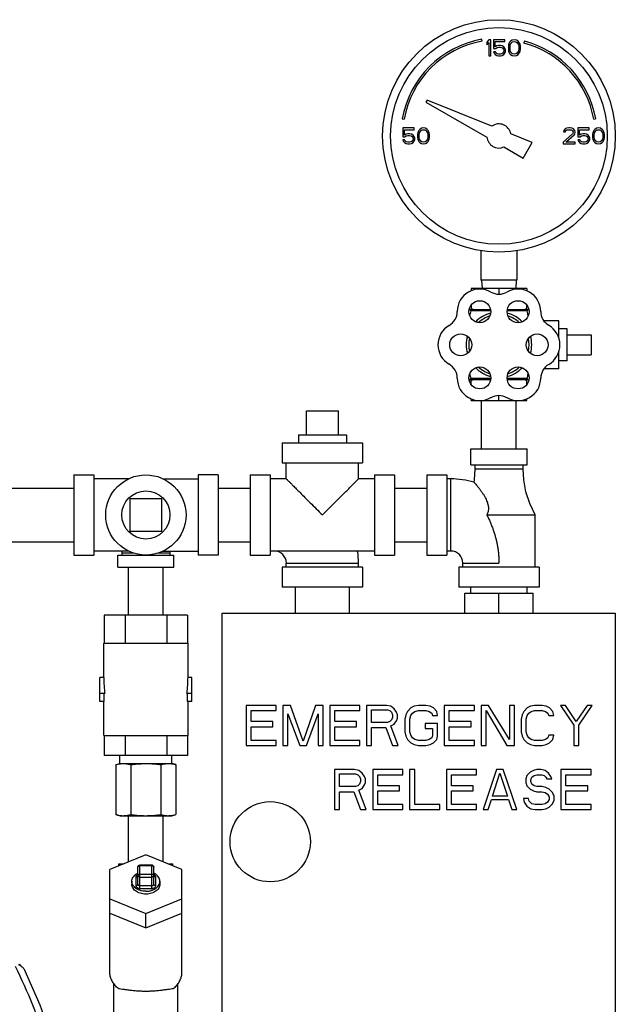
# Model space of a CAD drawing. Units: inches. Extents: x -4.5 to 23.9, y -13.3 to 26.3.
# Drawn here: x 12.8 to 22.1, y 10.9 to 26.3 of the extents above; entities that cross this region are included whole.
import ezdxf

# ---------------------------------------------------------------- set-up
doc = ezdxf.new("R2010")
doc.units = ezdxf.units.IN
doc.header["$LTSCALE"] = 1.21
doc.header["$MEASUREMENT"] = 0
doc.layers.get('0').update_dxf_attribs({"linetype": 'CONTINUOUS'})
doc.layers.add('02___PRT_ALL_AXES', color=7, linetype='CONTINUOUS')
doc.layers.add('MACHINE', color=7, linetype='CONTINUOUS')

msp = doc.modelspace()

# ---------------------------------------------------------------- linework, layer by layer
at = {"color": 7, "linetype": 'Continuous'}
for p, q in [((20.022, 25.938), (20.017, 25.967)), ((20.126, 25.961), (20.095, 25.923)), ((20.158, 25.961), (20.126, 25.961)), ((20.158, 25.711), (20.158, 25.961)), ((20.199, 25.961), (20.199, 25.822)), ((20.376, 25.961), (20.199, 25.961)), ((20.376, 25.934), (20.376, 25.961)), ((20.465, 25.939), (20.449, 25.923)), ((20.491, 25.955), (20.465, 25.939)), ((20.522, 25.961), (20.491, 25.955)), ((20.554, 25.955), (20.522, 25.961)), ((20.58, 25.939), (20.554, 25.955)), ((20.595, 25.923), (20.58, 25.939)), ((20.679, 25.939), (20.671, 25.91)), ((20.095, 25.923), (20.095, 25.881)), ((20.095, 25.881), (20.126, 25.918)), ((20.126, 25.918), (20.126, 25.711)), ((20.199, 25.822), (20.236, 25.822)), ((20.225, 25.849), (20.225, 25.934)), ((20.225, 25.934), (20.376, 25.934)), ((20.251, 25.865), (20.225, 25.849)), ((20.236, 25.822), (20.257, 25.838)), ((20.278, 25.87), (20.251, 25.865)), ((20.257, 25.838), (20.278, 25.844)), ((20.309, 25.87), (20.278, 25.87)), ((20.278, 25.844), (20.309, 25.844)), ((20.335, 25.865), (20.309, 25.87)), ((20.309, 25.844), (20.33, 25.838)), ((20.33, 25.838), (20.345, 25.828)), ((20.361, 25.849), (20.335, 25.865)), ((20.345, 25.828), (20.356, 25.812)), ((20.356, 25.812), (20.361, 25.796)), ((20.361, 25.785), (20.356, 25.769)), ((20.376, 25.828), (20.361, 25.849)), ((20.361, 25.796), (20.361, 25.785)), ((20.387, 25.801), (20.376, 25.828)), ((20.387, 25.78), (20.387, 25.801)), ((20.434, 25.886), (20.429, 25.86)), ((20.429, 25.86), (20.429, 25.812)), ((20.429, 25.812), (20.434, 25.785)), ((20.439, 25.902), (20.434, 25.886)), ((20.434, 25.785), (20.439, 25.769)), ((20.449, 25.923), (20.439, 25.902)), ((20.455, 25.854), (20.46, 25.886)), ((20.455, 25.817), (20.455, 25.854)), ((20.46, 25.785), (20.455, 25.817)), ((20.46, 25.886), (20.481, 25.918)), ((20.481, 25.753), (20.46, 25.785)), ((20.481, 25.918), (20.496, 25.929)), ((20.496, 25.929), (20.522, 25.934)), ((20.522, 25.934), (20.548, 25.929)), ((20.548, 25.929), (20.564, 25.918)), ((20.564, 25.918), (20.585, 25.886)), ((20.585, 25.785), (20.564, 25.753)), ((20.585, 25.886), (20.59, 25.854)), ((20.59, 25.817), (20.585, 25.785)), ((20.59, 25.854), (20.59, 25.817)), ((20.606, 25.902), (20.595, 25.923)), ((20.611, 25.886), (20.606, 25.902)), ((20.606, 25.769), (20.611, 25.785)), ((20.616, 25.86), (20.611, 25.886)), ((20.611, 25.785), (20.616, 25.812)), ((20.616, 25.812), (20.616, 25.86)), ((20.126, 25.711), (20.158, 25.711)), ((20.231, 25.774), (20.199, 25.774)), ((20.199, 25.774), (20.21, 25.753)), ((20.21, 25.753), (20.225, 25.732)), ((20.225, 25.732), (20.251, 25.716)), ((20.241, 25.753), (20.231, 25.774)), ((20.257, 25.743), (20.241, 25.753)), ((20.251, 25.716), (20.278, 25.711)), ((20.278, 25.737), (20.257, 25.743)), ((20.309, 25.737), (20.278, 25.737)), ((20.278, 25.711), (20.309, 25.711)), ((20.33, 25.743), (20.309, 25.737)), ((20.309, 25.711), (20.335, 25.716)), ((20.345, 25.753), (20.33, 25.743)), ((20.335, 25.716), (20.361, 25.732)), ((20.356, 25.769), (20.345, 25.753)), ((20.361, 25.732), (20.376, 25.753)), ((20.376, 25.753), (20.387, 25.78)), ((20.439, 25.769), (20.449, 25.748)), ((20.449, 25.748), (20.465, 25.732)), ((20.465, 25.732), (20.491, 25.716)), ((20.496, 25.743), (20.481, 25.753)), ((20.491, 25.716), (20.522, 25.711)), ((20.522, 25.737), (20.496, 25.743)), ((20.548, 25.743), (20.522, 25.737)), ((20.522, 25.711), (20.554, 25.716)), ((20.564, 25.753), (20.548, 25.743)), ((20.554, 25.716), (20.58, 25.732)), ((20.58, 25.732), (20.595, 25.748)), ((20.595, 25.748), (20.606, 25.769)), ((19.163, 25.021), (19.145, 24.99)), ((20.173, 24.613), (19.163, 25.021)), ((19.145, 24.99), (20.096, 24.441)), ((18.776, 24.726), (18.806, 24.721)), ((21.76, 24.721), (21.789, 24.726)), ((18.783, 24.586), (18.783, 24.447)), ((18.96, 24.586), (18.783, 24.586)), ((18.809, 24.474), (18.809, 24.559)), ((18.809, 24.559), (18.96, 24.559)), ((18.96, 24.559), (18.96, 24.586)), ((19.048, 24.564), (19.033, 24.548)), ((19.074, 24.58), (19.048, 24.564)), ((19.064, 24.543), (19.08, 24.554)), ((19.106, 24.586), (19.074, 24.58)), ((19.08, 24.554), (19.106, 24.559)), ((19.137, 24.58), (19.106, 24.586)), ((19.106, 24.559), (19.132, 24.554)), ((19.132, 24.554), (19.147, 24.543)), ((19.163, 24.564), (19.137, 24.58)), ((19.179, 24.548), (19.163, 24.564)), ((21.314, 24.57), (21.293, 24.548)), ((21.335, 24.58), (21.314, 24.57)), ((21.324, 24.543), (21.34, 24.554)), ((21.371, 24.586), (21.335, 24.58)), ((21.34, 24.554), (21.366, 24.559)), ((21.366, 24.559), (21.387, 24.559)), ((21.392, 24.586), (21.371, 24.586)), ((21.387, 24.559), (21.413, 24.554)), ((21.423, 24.58), (21.392, 24.586)), ((21.413, 24.554), (21.429, 24.543)), ((21.444, 24.57), (21.423, 24.58)), ((21.465, 24.548), (21.444, 24.57)), ((21.512, 24.586), (21.512, 24.447)), ((21.689, 24.586), (21.512, 24.586)), ((21.538, 24.474), (21.538, 24.559)), ((21.538, 24.559), (21.689, 24.559)), ((21.689, 24.559), (21.689, 24.586)), ((21.778, 24.564), (21.762, 24.548)), ((21.804, 24.58), (21.778, 24.564)), ((21.793, 24.543), (21.809, 24.554)), ((21.835, 24.586), (21.804, 24.58)), ((21.809, 24.554), (21.835, 24.559)), ((21.866, 24.58), (21.835, 24.586)), ((21.835, 24.559), (21.861, 24.554)), ((21.861, 24.554), (21.876, 24.543)), ((21.892, 24.564), (21.866, 24.58)), ((21.908, 24.548), (21.892, 24.564)), ((18.783, 24.447), (18.819, 24.447)), ((18.835, 24.49), (18.809, 24.474)), ((18.819, 24.447), (18.84, 24.463)), ((18.861, 24.495), (18.835, 24.49)), ((18.84, 24.463), (18.861, 24.469)), ((18.892, 24.495), (18.861, 24.495)), ((18.861, 24.469), (18.892, 24.469)), ((18.918, 24.49), (18.892, 24.495)), ((18.892, 24.469), (18.913, 24.463)), ((18.913, 24.463), (18.929, 24.453)), ((18.944, 24.474), (18.918, 24.49)), ((18.929, 24.453), (18.939, 24.437)), ((18.939, 24.437), (18.944, 24.421)), ((18.944, 24.41), (18.939, 24.394)), ((18.96, 24.453), (18.944, 24.474)), ((18.944, 24.421), (18.944, 24.41)), ((18.97, 24.426), (18.96, 24.453)), ((18.96, 24.378), (18.97, 24.405)), ((18.97, 24.405), (18.97, 24.426)), ((19.017, 24.511), (19.012, 24.485)), ((19.012, 24.485), (19.012, 24.437)), ((19.012, 24.437), (19.017, 24.41)), ((19.022, 24.527), (19.017, 24.511)), ((19.017, 24.41), (19.022, 24.394)), ((19.033, 24.548), (19.022, 24.527)), ((19.038, 24.479), (19.043, 24.511)), ((19.038, 24.442), (19.038, 24.479)), ((19.043, 24.41), (19.038, 24.442)), ((19.043, 24.511), (19.064, 24.543)), ((19.064, 24.378), (19.043, 24.41)), ((19.147, 24.543), (19.168, 24.511)), ((19.168, 24.41), (19.147, 24.378)), ((19.168, 24.511), (19.173, 24.479)), ((19.173, 24.442), (19.168, 24.41)), ((19.173, 24.479), (19.173, 24.442)), ((19.189, 24.527), (19.179, 24.548)), ((19.194, 24.511), (19.189, 24.527)), ((19.189, 24.394), (19.194, 24.41)), ((19.199, 24.485), (19.194, 24.511)), ((19.194, 24.41), (19.199, 24.437)), ((19.199, 24.437), (19.199, 24.485)), ((20.801, 24.359), (20.467, 24.494)), ((21.429, 24.495), (21.283, 24.362)), ((21.293, 24.548), (21.288, 24.527)), ((21.288, 24.527), (21.314, 24.527)), ((21.314, 24.527), (21.324, 24.543)), ((21.324, 24.362), (21.455, 24.479)), ((21.429, 24.543), (21.439, 24.527)), ((21.439, 24.517), (21.429, 24.495)), ((21.439, 24.527), (21.439, 24.517)), ((21.455, 24.479), (21.465, 24.495)), ((21.47, 24.527), (21.465, 24.548)), ((21.465, 24.495), (21.47, 24.517)), ((21.47, 24.517), (21.47, 24.527)), ((21.512, 24.447), (21.548, 24.447)), ((21.564, 24.49), (21.538, 24.474)), ((21.548, 24.447), (21.569, 24.463)), ((21.59, 24.495), (21.564, 24.49)), ((21.569, 24.463), (21.59, 24.469)), ((21.621, 24.495), (21.59, 24.495)), ((21.59, 24.469), (21.621, 24.469)), ((21.647, 24.49), (21.621, 24.495)), ((21.621, 24.469), (21.642, 24.463)), ((21.642, 24.463), (21.658, 24.453)), ((21.673, 24.474), (21.647, 24.49)), ((21.658, 24.453), (21.668, 24.437)), ((21.668, 24.437), (21.673, 24.421)), ((21.673, 24.41), (21.668, 24.394)), ((21.689, 24.453), (21.673, 24.474)), ((21.673, 24.421), (21.673, 24.41)), ((21.699, 24.426), (21.689, 24.453)), ((21.689, 24.378), (21.699, 24.405)), ((21.699, 24.405), (21.699, 24.426)), ((21.746, 24.511), (21.741, 24.485)), ((21.741, 24.485), (21.741, 24.437)), ((21.741, 24.437), (21.746, 24.41)), ((21.751, 24.527), (21.746, 24.511)), ((21.746, 24.41), (21.751, 24.394)), ((21.762, 24.548), (21.751, 24.527)), ((21.767, 24.479), (21.772, 24.511)), ((21.767, 24.442), (21.767, 24.479)), ((21.772, 24.41), (21.767, 24.442)), ((21.772, 24.511), (21.793, 24.543)), ((21.793, 24.378), (21.772, 24.41)), ((21.876, 24.543), (21.897, 24.511)), ((21.897, 24.41), (21.876, 24.378)), ((21.897, 24.511), (21.903, 24.479)), ((21.903, 24.442), (21.897, 24.41)), ((21.903, 24.479), (21.903, 24.442)), ((21.918, 24.527), (21.908, 24.548)), ((21.923, 24.511), (21.918, 24.527)), ((21.918, 24.394), (21.923, 24.41)), ((21.929, 24.485), (21.923, 24.511)), ((21.923, 24.41), (21.929, 24.437)), ((21.929, 24.437), (21.929, 24.485)), ((18.783, 24.399), (18.793, 24.378)), ((18.814, 24.399), (18.783, 24.399)), ((18.793, 24.378), (18.809, 24.357)), ((18.809, 24.357), (18.835, 24.341)), ((18.824, 24.378), (18.814, 24.399)), ((18.84, 24.368), (18.824, 24.378)), ((18.835, 24.341), (18.861, 24.336)), ((18.861, 24.362), (18.84, 24.368)), ((18.892, 24.362), (18.861, 24.362)), ((18.861, 24.336), (18.892, 24.336)), ((18.913, 24.368), (18.892, 24.362)), ((18.892, 24.336), (18.918, 24.341)), ((18.929, 24.378), (18.913, 24.368)), ((18.918, 24.341), (18.944, 24.357)), ((18.939, 24.394), (18.929, 24.378)), ((18.944, 24.357), (18.96, 24.378)), ((19.022, 24.394), (19.033, 24.373)), ((19.033, 24.373), (19.048, 24.357)), ((19.048, 24.357), (19.074, 24.341)), ((19.08, 24.368), (19.064, 24.378)), ((19.074, 24.341), (19.106, 24.336)), ((19.106, 24.362), (19.08, 24.368)), ((19.132, 24.368), (19.106, 24.362)), ((19.106, 24.336), (19.137, 24.341)), ((19.147, 24.378), (19.132, 24.368)), ((19.137, 24.341), (19.163, 24.357)), ((19.163, 24.357), (19.179, 24.373)), ((19.179, 24.373), (19.189, 24.394)), ((20.359, 24.289), (20.661, 24.115)), ((20.661, 24.115), (20.801, 24.359)), ((21.283, 24.362), (21.283, 24.336)), ((21.283, 24.336), (21.47, 24.336)), ((21.47, 24.362), (21.324, 24.362)), ((21.47, 24.336), (21.47, 24.362)), ((21.543, 24.399), (21.512, 24.399)), ((21.512, 24.399), (21.522, 24.378)), ((21.522, 24.378), (21.538, 24.357)), ((21.538, 24.357), (21.564, 24.341)), ((21.554, 24.378), (21.543, 24.399)), ((21.569, 24.368), (21.554, 24.378)), ((21.564, 24.341), (21.59, 24.336)), ((21.59, 24.362), (21.569, 24.368)), ((21.621, 24.362), (21.59, 24.362)), ((21.59, 24.336), (21.621, 24.336)), ((21.642, 24.368), (21.621, 24.362)), ((21.621, 24.336), (21.647, 24.341)), ((21.658, 24.378), (21.642, 24.368)), ((21.647, 24.341), (21.673, 24.357)), ((21.668, 24.394), (21.658, 24.378)), ((21.673, 24.357), (21.689, 24.378)), ((21.751, 24.394), (21.762, 24.373)), ((21.762, 24.373), (21.778, 24.357)), ((21.778, 24.357), (21.804, 24.341)), ((21.809, 24.368), (21.793, 24.378)), ((21.804, 24.341), (21.835, 24.336)), ((21.835, 24.362), (21.809, 24.368)), ((21.861, 24.368), (21.835, 24.362)), ((21.835, 24.336), (21.866, 24.341)), ((21.876, 24.378), (21.861, 24.368)), ((21.866, 24.341), (21.892, 24.357)), ((21.892, 24.357), (21.908, 24.373)), ((21.908, 24.373), (21.918, 24.394)), ((20.001, 22.67), (20.001, 22.211)), ((20.564, 22.67), (20.564, 22.211)), ((20.564, 22.211), (20.001, 22.211)), ((20.013, 22.211), (20.019, 22.086)), ((20.553, 22.211), (20.546, 22.086)), ((19.85, 22.086), (19.85, 22.048)), ((20.716, 22.086), (19.85, 22.086)), ((20.283, 22.086), (20.283, 21.996)), ((20.716, 22.086), (20.716, 22.048)), ((19.85, 21.824), (19.85, 21.751)), ((20.716, 21.751), (20.716, 21.824)), ((20.152, 21.751), (19.829, 21.751)), ((20.737, 21.751), (20.413, 21.751)), ((21.718, 21.362), (21.718, 21.049)), ((20.013, 19.586), (20.013, 20.336)), ((20.553, 19.586), (20.553, 20.336)), ((17.283, 20.179), (17.783, 20.179)), ((16.908, 19.679), (16.908, 19.367)), ((16.908, 19.679), (18.158, 19.679)), ((18.158, 19.679), (18.158, 19.367)), ((19.845, 19.336), (19.845, 19.586)), ((19.845, 19.586), (20.72, 19.586)), ((20.72, 19.336), (20.72, 19.586)), ((16.908, 19.367), (18.158, 19.367)), ((16.97, 19.117), (16.97, 19.367)), ((18.095, 19.117), (18.095, 19.367)), ((19.845, 19.336), (20.72, 19.336)), ((19.908, 19.336), (19.908, 19.273)), ((19.908, 19.273), (20.658, 19.273)), ((20.658, 19.273), (20.658, 19.336)), ((13.658, 19.179), (13.658, 17.929)), ((13.658, 19.179), (13.97, 19.179)), ((13.97, 19.179), (13.97, 17.929)), ((14.513, 19.117), (13.97, 19.117)), ((15.053, 19.117), (15.595, 19.117)), ((15.595, 19.179), (15.595, 17.929)), ((15.908, 19.179), (15.595, 19.179)), ((15.908, 19.179), (15.908, 17.929)), ((16.408, 19.179), (16.408, 17.929)), ((16.408, 19.179), (16.72, 19.179)), ((16.72, 19.179), (16.72, 17.929)), ((16.97, 19.117), (16.72, 19.117)), ((18.345, 19.117), (18.095, 19.117)), ((18.345, 19.179), (18.345, 17.929)), ((18.345, 19.179), (18.658, 19.179)), ((18.658, 19.179), (18.658, 17.929)), ((19.158, 19.179), (19.158, 17.929)), ((19.158, 19.179), (19.47, 19.179)), ((19.47, 19.179), (19.47, 17.929)), ((19.533, 19.117), (19.47, 19.117)), ((19.533, 17.992), (19.533, 19.117)), ((5.658, 18.974), (13.658, 18.974)), ((15.908, 18.974), (16.408, 18.974)), ((18.658, 18.974), (19.158, 18.974)), ((14.533, 18.804), (14.533, 18.304)), ((15.033, 18.804), (14.533, 18.804)), ((15.033, 18.304), (15.033, 18.804)), ((20.095, 18.554), (20.845, 18.554)), ((20.845, 17.742), (20.845, 18.554)), ((14.533, 18.304), (15.033, 18.304)), ((5.658, 18.134), (13.658, 18.134)), ((15.908, 18.134), (16.408, 18.134)), ((18.658, 18.134), (19.158, 18.134)), ((14.513, 17.992), (13.97, 17.992)), ((14.408, 17.992), (14.408, 17.929)), ((14.588, 17.961), (14.408, 17.961)), ((15.158, 17.961), (14.977, 17.961)), ((15.053, 17.992), (15.595, 17.992)), ((15.158, 17.992), (15.158, 17.929)), ((18.345, 17.992), (16.72, 17.992)), ((19.533, 17.992), (19.47, 17.992)), ((13.658, 17.929), (13.97, 17.929)), ((14.345, 17.742), (14.345, 17.929)), ((14.345, 17.929), (15.22, 17.929)), ((15.22, 17.742), (15.22, 17.929)), ((15.908, 17.929), (15.595, 17.929)), ((16.408, 17.929), (16.72, 17.929)), ((16.97, 17.742), (16.97, 17.804)), ((16.97, 17.804), (18.095, 17.804)), ((18.095, 17.742), (18.095, 17.804)), ((18.345, 17.929), (18.658, 17.929)), ((19.158, 17.929), (19.47, 17.929)), ((19.72, 17.742), (19.72, 17.804)), ((19.72, 17.804), (20.283, 17.804)), ((14.345, 17.742), (15.22, 17.742)), ((14.513, 16.992), (14.513, 17.742)), ((15.053, 16.992), (15.053, 17.742)), ((16.908, 17.742), (16.908, 17.429)), ((18.158, 17.742), (16.908, 17.742)), ((18.158, 17.742), (18.158, 17.429)), ((19.658, 17.742), (19.658, 17.429)), ((20.908, 17.742), (19.658, 17.742)), ((20.908, 17.742), (20.908, 17.429)), ((18.158, 17.429), (16.908, 17.429)), ((17.113, 17.023), (17.113, 17.429)), ((17.953, 17.023), (17.953, 17.429)), ((20.908, 17.429), (19.658, 17.429)), ((19.845, 17.336), (19.845, 17.429)), ((20.72, 17.336), (20.72, 17.429)), ((19.751, 17.336), (20.814, 17.336)), ((19.751, 17.023), (19.751, 17.336)), ((20.283, 17.023), (20.283, 17.336)), ((20.814, 17.023), (20.814, 17.336)), ((14.133, 16.992), (14.133, 16.554)), ((15.432, 16.992), (14.133, 16.992)), ((14.458, 16.992), (14.458, 16.554)), ((15.107, 16.992), (15.107, 16.554)), ((15.432, 16.992), (15.432, 16.554)), ((15.97, 9.898), (15.97, 17.023)), ((15.97, 17.023), (22.095, 17.023)), ((22.095, 17.023), (22.095, 9.898)), ((14.126, 16.023), (14.126, 16.554)), ((14.126, 16.554), (15.439, 16.554)), ((15.439, 16.023), (15.439, 16.554)), ((14.064, 15.648), (14.064, 16.023)), ((14.126, 16.023), (14.064, 16.023)), ((15.501, 16.023), (15.439, 16.023)), ((15.501, 15.648), (15.501, 16.023)), ((14.143, 15.773), (14.064, 15.773)), ((14.133, 15.648), (14.133, 15.773)), ((15.501, 15.773), (15.423, 15.773)), ((15.432, 15.648), (15.432, 15.773)), ((14.133, 15.648), (14.064, 15.648)), ((14.126, 15.117), (14.126, 15.648)), ((15.501, 15.648), (15.432, 15.648)), ((15.439, 15.117), (15.439, 15.648)), ((16.345, 15.586), (16.345, 14.961)), ((16.814, 15.586), (16.345, 15.586)), ((16.423, 15.333), (16.423, 15.506)), ((16.423, 15.506), (16.814, 15.506)), ((16.814, 15.506), (16.814, 15.586)), ((16.918, 15.586), (16.918, 14.961)), ((17.035, 15.586), (16.918, 15.586)), ((17.231, 15.027), (17.035, 15.586)), ((17.426, 15.586), (17.231, 15.027)), ((17.543, 15.586), (17.426, 15.586)), ((17.543, 14.961), (17.543, 15.586)), ((18.116, 15.586), (17.647, 15.586)), ((17.647, 15.586), (17.647, 14.961)), ((17.725, 15.506), (18.116, 15.506)), ((17.725, 15.333), (17.725, 15.506)), ((18.116, 15.506), (18.116, 15.586)), ((18.533, 15.586), (18.22, 15.586)), ((18.22, 15.586), (18.22, 14.961)), ((18.298, 15.519), (18.546, 15.519)), ((18.298, 15.32), (18.298, 15.519)), ((18.598, 15.572), (18.533, 15.586)), ((18.546, 15.519), (18.585, 15.506)), ((18.585, 15.506), (18.611, 15.479)), ((18.65, 15.532), (18.598, 15.572)), ((18.689, 15.479), (18.65, 15.532)), ((18.91, 15.546), (18.858, 15.493)), ((18.962, 15.572), (18.91, 15.546)), ((19.028, 15.586), (18.962, 15.572)), ((18.975, 15.493), (19.028, 15.506)), ((19.145, 15.586), (19.028, 15.586)), ((19.028, 15.506), (19.145, 15.506)), ((19.21, 15.572), (19.145, 15.586)), ((19.145, 15.506), (19.197, 15.493)), ((19.262, 15.546), (19.21, 15.572)), ((19.314, 15.493), (19.262, 15.546)), ((19.9, 15.586), (19.431, 15.586)), ((19.431, 15.586), (19.431, 14.961)), ((19.509, 15.506), (19.9, 15.506)), ((19.509, 15.333), (19.509, 15.506)), ((19.9, 15.506), (19.9, 15.586)), ((20.121, 15.586), (20.004, 15.586)), ((20.004, 15.586), (20.004, 14.961)), ((20.082, 14.961), (20.082, 15.506)), ((20.082, 15.506), (20.408, 14.961)), ((20.447, 15.054), (20.121, 15.586)), ((20.525, 15.586), (20.447, 15.586)), ((20.447, 15.586), (20.447, 15.054)), ((20.525, 14.961), (20.525, 15.586)), ((20.72, 15.546), (20.668, 15.493)), ((20.772, 15.572), (20.72, 15.546)), ((20.837, 15.586), (20.772, 15.572)), ((20.785, 15.493), (20.837, 15.506)), ((20.955, 15.586), (20.837, 15.586)), ((20.837, 15.506), (20.955, 15.506)), ((21.02, 15.572), (20.955, 15.586)), ((20.955, 15.506), (21.007, 15.493)), ((21.072, 15.546), (21.02, 15.572)), ((21.124, 15.493), (21.072, 15.546)), ((21.319, 15.586), (21.241, 15.586)), ((21.241, 15.586), (21.449, 15.28)), ((21.488, 15.333), (21.319, 15.586)), ((21.658, 15.586), (21.488, 15.333)), ((21.528, 15.28), (21.736, 15.586)), ((21.736, 15.586), (21.658, 15.586)), ((16.996, 14.961), (16.996, 15.453)), ((16.996, 15.453), (17.179, 14.961)), ((17.283, 14.961), (17.465, 15.453)), ((17.465, 15.453), (17.465, 14.961)), ((18.611, 15.36), (18.585, 15.333)), ((18.611, 15.479), (18.624, 15.439)), ((18.624, 15.399), (18.611, 15.36)), ((18.624, 15.439), (18.624, 15.399)), ((18.65, 15.293), (18.689, 15.346)), ((18.702, 15.439), (18.689, 15.479)), ((18.689, 15.346), (18.702, 15.386)), ((18.702, 15.386), (18.702, 15.439)), ((18.832, 15.439), (18.819, 15.373)), ((18.819, 15.373), (18.819, 15.173)), ((18.858, 15.493), (18.832, 15.439)), ((18.897, 15.373), (18.91, 15.426)), ((18.897, 15.173), (18.897, 15.373)), ((18.91, 15.426), (18.936, 15.466)), ((18.936, 15.466), (18.975, 15.493)), ((19.197, 15.493), (19.236, 15.466)), ((19.236, 15.466), (19.249, 15.426)), ((19.249, 15.426), (19.327, 15.426)), ((19.327, 15.426), (19.314, 15.493)), ((20.642, 15.439), (20.629, 15.373)), ((20.629, 15.373), (20.629, 15.173)), ((20.668, 15.493), (20.642, 15.439)), ((20.707, 15.373), (20.72, 15.426)), ((20.707, 15.173), (20.707, 15.373)), ((20.72, 15.426), (20.746, 15.466)), ((20.746, 15.466), (20.785, 15.493)), ((21.007, 15.493), (21.046, 15.466)), ((21.046, 15.466), (21.059, 15.426)), ((21.059, 15.426), (21.137, 15.426)), ((21.137, 15.426), (21.124, 15.493)), ((16.762, 15.333), (16.423, 15.333)), ((16.423, 15.04), (16.423, 15.253)), ((16.423, 15.253), (16.762, 15.253)), ((16.762, 15.253), (16.762, 15.333)), ((18.064, 15.333), (17.725, 15.333)), ((17.725, 15.253), (18.064, 15.253)), ((17.725, 15.04), (17.725, 15.253)), ((18.064, 15.253), (18.064, 15.333)), ((18.546, 15.32), (18.298, 15.32)), ((18.298, 15.24), (18.52, 15.24)), ((18.298, 14.961), (18.298, 15.24)), ((18.52, 15.24), (18.624, 14.961)), ((18.585, 15.333), (18.546, 15.32)), ((18.598, 15.267), (18.65, 15.293)), ((18.715, 14.961), (18.598, 15.267)), ((19.327, 15.306), (19.132, 15.306)), ((19.132, 15.306), (19.132, 15.227)), ((19.132, 15.227), (19.249, 15.227)), ((19.249, 15.227), (19.249, 15.12)), ((19.327, 15.107), (19.327, 15.306)), ((19.848, 15.333), (19.509, 15.333)), ((19.509, 15.253), (19.848, 15.253)), ((19.509, 15.04), (19.509, 15.253)), ((19.848, 15.253), (19.848, 15.333)), ((21.449, 15.28), (21.449, 14.961)), ((21.528, 14.961), (21.528, 15.28)), ((14.126, 15.117), (15.439, 15.117)), ((14.133, 15.117), (14.133, 14.804)), ((14.458, 15.117), (14.458, 14.804)), ((15.107, 15.117), (15.107, 14.804)), ((15.432, 15.117), (15.432, 14.804)), ((16.814, 15.04), (16.423, 15.04)), ((16.814, 14.961), (16.814, 15.04)), ((18.116, 15.04), (17.725, 15.04)), ((18.116, 14.961), (18.116, 15.04)), ((18.819, 15.173), (18.832, 15.107)), ((18.832, 15.107), (18.858, 15.054)), ((18.858, 15.054), (18.91, 15.001)), ((18.91, 15.12), (18.897, 15.173)), ((18.936, 15.08), (18.91, 15.12)), ((18.975, 15.054), (18.936, 15.08)), ((19.028, 15.04), (18.975, 15.054)), ((19.145, 15.04), (19.028, 15.04)), ((19.197, 15.054), (19.145, 15.04)), ((19.236, 15.08), (19.197, 15.054)), ((19.249, 15.12), (19.236, 15.08)), ((19.262, 15.001), (19.314, 15.054)), ((19.314, 15.054), (19.327, 15.107)), ((19.9, 15.04), (19.509, 15.04)), ((19.9, 14.961), (19.9, 15.04)), ((20.629, 15.173), (20.642, 15.107)), ((20.642, 15.107), (20.668, 15.054)), ((20.668, 15.054), (20.72, 15.001)), ((20.72, 15.12), (20.707, 15.173)), ((20.746, 15.08), (20.72, 15.12)), ((20.785, 15.054), (20.746, 15.08)), ((20.837, 15.04), (20.785, 15.054)), ((20.955, 15.04), (20.837, 15.04)), ((21.007, 15.054), (20.955, 15.04)), ((21.046, 15.08), (21.007, 15.054)), ((21.059, 15.12), (21.046, 15.08)), ((21.137, 15.12), (21.059, 15.12)), ((21.072, 15.001), (21.124, 15.054)), ((21.124, 15.054), (21.137, 15.12)), ((16.345, 14.961), (16.814, 14.961)), ((16.918, 14.961), (16.996, 14.961)), ((17.179, 14.961), (17.283, 14.961)), ((17.465, 14.961), (17.543, 14.961)), ((17.647, 14.961), (18.116, 14.961)), ((18.22, 14.961), (18.298, 14.961)), ((18.624, 14.961), (18.715, 14.961)), ((18.91, 15.001), (18.962, 14.974)), ((18.962, 14.974), (19.028, 14.961)), ((19.028, 14.961), (19.145, 14.961)), ((19.145, 14.961), (19.21, 14.974)), ((19.21, 14.974), (19.262, 15.001)), ((19.431, 14.961), (19.9, 14.961)), ((20.004, 14.961), (20.082, 14.961)), ((20.408, 14.961), (20.525, 14.961)), ((20.72, 15.001), (20.772, 14.974)), ((20.772, 14.974), (20.837, 14.961)), ((20.837, 14.961), (20.955, 14.961)), ((20.955, 14.961), (21.02, 14.974)), ((21.02, 14.974), (21.072, 15.001)), ((21.449, 14.961), (21.528, 14.961)), ((15.432, 14.804), (14.133, 14.804)), ((14.376, 14.679), (14.376, 14.804)), ((15.189, 14.679), (15.189, 14.804)), ((14.314, 14.663), (14.376, 14.679)), ((14.314, 14.663), (14.314, 13.884)), ((14.376, 14.679), (15.189, 14.679)), ((14.548, 14.663), (14.548, 13.884)), ((15.017, 14.663), (15.017, 13.884)), ((15.252, 14.663), (15.189, 14.679)), ((15.252, 14.663), (15.252, 13.884)), ((18.033, 14.586), (17.72, 14.586)), ((17.72, 14.586), (17.72, 13.961)), ((18.098, 14.572), (18.033, 14.586)), ((18.788, 14.586), (18.319, 14.586)), ((18.319, 14.586), (18.319, 13.961)), ((18.788, 14.506), (18.788, 14.586)), ((18.97, 14.586), (18.892, 14.586)), ((18.892, 14.586), (18.892, 13.961)), ((18.97, 14.04), (18.97, 14.586)), ((19.934, 14.586), (19.465, 14.586)), ((19.465, 14.586), (19.465, 13.961)), ((19.934, 14.506), (19.934, 14.586)), ((20.246, 14.586), (20.038, 13.961)), ((20.35, 14.586), (20.246, 14.586)), ((20.559, 13.961), (20.35, 14.586)), ((20.871, 14.586), (20.819, 14.572)), ((20.936, 14.586), (20.871, 14.586)), ((21.001, 14.572), (20.936, 14.586)), ((21.718, 14.586), (21.249, 14.586)), ((21.249, 14.586), (21.249, 13.961)), ((21.718, 14.506), (21.718, 14.586)), ((17.798, 14.519), (18.046, 14.519)), ((17.798, 14.32), (17.798, 14.519)), ((18.046, 14.519), (18.085, 14.506)), ((18.085, 14.506), (18.111, 14.479)), ((18.15, 14.532), (18.098, 14.572)), ((18.111, 14.479), (18.124, 14.439)), ((18.124, 14.439), (18.124, 14.399)), ((18.189, 14.479), (18.15, 14.532)), ((18.202, 14.439), (18.189, 14.479)), ((18.202, 14.386), (18.202, 14.439)), ((18.397, 14.506), (18.788, 14.506)), ((18.397, 14.333), (18.397, 14.506)), ((19.543, 14.506), (19.934, 14.506)), ((19.543, 14.333), (19.543, 14.506)), ((20.181, 14.173), (20.298, 14.532)), ((20.298, 14.532), (20.416, 14.173)), ((20.715, 14.493), (20.702, 14.439)), ((20.702, 14.439), (20.702, 14.386)), ((20.767, 14.546), (20.715, 14.493)), ((20.819, 14.572), (20.767, 14.546)), ((20.78, 14.426), (20.793, 14.466)), ((20.78, 14.399), (20.78, 14.426)), ((20.793, 14.466), (20.832, 14.493)), ((20.832, 14.493), (20.871, 14.506)), ((20.871, 14.506), (20.949, 14.506)), ((20.949, 14.506), (20.988, 14.493)), ((20.988, 14.493), (21.015, 14.466)), ((21.054, 14.532), (21.001, 14.572)), ((21.015, 14.466), (21.028, 14.439)), ((21.028, 14.439), (21.106, 14.439)), ((21.093, 14.479), (21.054, 14.532)), ((21.106, 14.439), (21.093, 14.479)), ((21.327, 14.506), (21.718, 14.506)), ((21.327, 14.333), (21.327, 14.506)), ((18.046, 14.32), (17.798, 14.32)), ((18.085, 14.333), (18.046, 14.32)), ((18.111, 14.36), (18.085, 14.333)), ((18.098, 14.267), (18.15, 14.293)), ((18.124, 14.399), (18.111, 14.36)), ((18.15, 14.293), (18.189, 14.346)), ((18.189, 14.346), (18.202, 14.386)), ((18.736, 14.333), (18.397, 14.333)), ((18.736, 14.253), (18.736, 14.333)), ((19.882, 14.333), (19.543, 14.333)), ((19.882, 14.253), (19.882, 14.333)), ((20.702, 14.386), (20.715, 14.333)), ((20.715, 14.333), (20.767, 14.28)), ((20.767, 14.28), (20.819, 14.253)), ((20.793, 14.36), (20.78, 14.399)), ((20.832, 14.333), (20.793, 14.36)), ((20.871, 14.32), (20.832, 14.333)), ((20.949, 14.32), (20.871, 14.32)), ((21.015, 14.306), (20.949, 14.32)), ((21.067, 14.28), (21.015, 14.306)), ((21.119, 14.227), (21.067, 14.28)), ((21.666, 14.333), (21.327, 14.333)), ((21.666, 14.253), (21.666, 14.333)), ((17.798, 14.24), (18.02, 14.24)), ((17.798, 13.961), (17.798, 14.24)), ((18.02, 14.24), (18.124, 13.961)), ((18.215, 13.961), (18.098, 14.267)), ((18.397, 14.253), (18.736, 14.253)), ((18.397, 14.04), (18.397, 14.253)), ((19.543, 14.253), (19.882, 14.253)), ((19.543, 14.04), (19.543, 14.253)), ((20.116, 13.961), (20.168, 14.12)), ((20.168, 14.12), (20.429, 14.12)), ((20.416, 14.173), (20.181, 14.173)), ((20.429, 14.12), (20.481, 13.961)), ((20.741, 14.134), (20.663, 14.134)), ((20.663, 14.134), (20.676, 14.08)), ((20.754, 14.094), (20.741, 14.134)), ((20.819, 14.253), (20.871, 14.24)), ((20.871, 14.24), (20.949, 14.24)), ((20.949, 14.24), (21.001, 14.227)), ((21.001, 14.227), (21.041, 14.2)), ((21.041, 14.2), (21.067, 14.16)), ((21.067, 14.12), (21.041, 14.08)), ((21.067, 14.16), (21.067, 14.12)), ((21.145, 14.173), (21.119, 14.227)), ((21.145, 14.107), (21.145, 14.173)), ((21.327, 14.253), (21.666, 14.253)), ((21.327, 14.04), (21.327, 14.253)), ((18.788, 14.04), (18.397, 14.04)), ((18.788, 13.961), (18.788, 14.04)), ((19.361, 14.04), (18.97, 14.04)), ((19.361, 13.961), (19.361, 14.04)), ((19.934, 14.04), (19.543, 14.04)), ((19.934, 13.961), (19.934, 14.04)), ((20.676, 14.08), (20.715, 14.014)), ((20.715, 14.014), (20.78, 13.974)), ((20.793, 14.054), (20.754, 14.094)), ((20.78, 13.974), (20.845, 13.961)), ((20.845, 14.04), (20.793, 14.054)), ((20.949, 14.04), (20.845, 14.04)), ((21.001, 14.054), (20.949, 14.04)), ((20.949, 13.961), (21.015, 13.974)), ((21.041, 14.08), (21.001, 14.054)), ((21.015, 13.974), (21.067, 14.001)), ((21.067, 14.001), (21.119, 14.054)), ((21.119, 14.054), (21.145, 14.107)), ((21.718, 14.04), (21.327, 14.04)), ((21.718, 13.961), (21.718, 14.04)), ((14.376, 13.867), (14.314, 13.884)), ((14.376, 13.867), (15.189, 13.867)), ((14.513, 13.148), (14.513, 13.867)), ((15.053, 13.148), (15.053, 13.867)), ((15.189, 13.867), (15.252, 13.884)), ((17.72, 13.961), (17.798, 13.961)), ((18.124, 13.961), (18.215, 13.961)), ((18.319, 13.961), (18.788, 13.961)), ((18.892, 13.961), (19.361, 13.961)), ((19.465, 13.961), (19.934, 13.961)), ((20.038, 13.961), (20.116, 13.961)), ((20.481, 13.961), (20.559, 13.961)), ((20.845, 13.961), (20.949, 13.961)), ((21.249, 13.961), (21.718, 13.961)), ((14.783, 13.259), (14.22, 13.029)), ((15.345, 13.029), (14.783, 13.259)), ((14.361, 13.086), (14.361, 13.117)), ((14.361, 13.117), (14.435, 13.117)), ((14.658, 12.799), (14.658, 13.065)), ((14.689, 12.733), (14.689, 13.096)), ((14.876, 13.096), (14.689, 13.096)), ((14.876, 13.087), (14.689, 13.087)), ((14.876, 12.733), (14.876, 13.096)), ((14.908, 12.799), (14.908, 13.065)), ((15.13, 13.117), (15.205, 13.117)), ((15.205, 13.086), (15.205, 13.117)), ((14.22, 11.429), (14.22, 13.029)), ((14.626, 12.91), (14.626, 12.777)), ((14.689, 12.954), (14.876, 12.954)), ((14.689, 12.91), (14.876, 12.91)), ((14.939, 12.777), (14.939, 12.91)), ((15.345, 11.429), (15.345, 13.029)), ((14.564, 12.844), (14.564, 12.799)), ((14.689, 12.777), (14.876, 12.777)), ((15.001, 12.844), (15.001, 12.799)), ((14.689, 12.733), (14.876, 12.733)), ((14.22, 12.57), (14.783, 12.34)), ((14.783, 12.34), (15.345, 12.57)), ((14.22, 12.349), (14.783, 12.119)), ((14.783, 12.119), (15.345, 12.349)), ((14.783, 12.119), (14.783, 12.34)), ((14.283, 10.804), (14.283, 11.25)), ((15.283, 10.804), (15.283, 11.25))]:
    msp.add_line(p, q, dxfattribs=at)
for points in [[(19.908, 19.273), (19.897, 19.099), (19.893, 19.067)], [(20.845, 18.554), (20.763, 18.732), (20.703, 18.916), (20.668, 19.099), (20.658, 19.273)], [(14.658, 13.065), (14.659, 13.074), (14.663, 13.082), (14.67, 13.089), (14.679, 13.094), (14.689, 13.096)], [(12.881, 11.483), (13.132, 10.92), (13.362, 10.263), (13.533, 9.591)]]:
    msp.add_lwpolyline(points, dxfattribs=at)
for centre, radius in [((20.283, 24.461), 1.812), ((20.283, 24.461), 1.688), ((14.783, 18.554), 0.625), ((16.72, 13.461), 0.625)]:
    msp.add_circle(centre, radius, dxfattribs=at)
for centre, radius, start, end in [((20.283, 24.461), 1.53, 100, 170), ((20.283, 24.461), 1.5, 100, 170), ((20.283, 24.461), 1.53, 10, 75), ((20.283, 24.461), 1.5, 10, 75), ((20.283, 24.461), 0.188, 10.2298, 125.7702), ((20.283, 24.461), 0.188, 185.9208, 294.0792), ((19.983, 21.725), 0.35, 60, 180), ((20.283, 22.245), 0.25, 240, 300), ((20.583, 21.725), 0.35, 0.2397, 120), ((19.383, 21.725), 0.25, 300, 360), ((21.183, 21.728), 0.25, 180.2397, 239.762), ((19.683, 21.206), 0.35, 120, 240), ((20.878, 21.206), 0.354, 300.4754, 59.762), ((19.383, 20.686), 0.25, 0, 60), ((21.185, 20.685), 0.25, 120.4754, 179.5246), ((19.983, 20.686), 0.35, 180, 299.7603), ((20.581, 20.69), 0.354, 240.238, 359.5246), ((20.281, 20.165), 0.25, 60.238, 119.7603), ((19.533, 17.804), 1.312, 74.0861, 90), ((16.783, 17.804), 0.188, 0, 90), ((16.783, 17.804), 1.312, 0, 8.224), ((19.533, 17.804), 0.188, 0, 90), ((14.876, 13.065), 0.0312, 0, 90)]:
    msp.add_arc(centre, radius, start, end, dxfattribs=at)
for points, start_tangent, end_tangent in [([(19.887, 21.751), (19.875, 21.757), (19.862, 21.764), (19.85, 21.771)], (-0.895049, 0.445968), (-0.866025, 0.5)), ([(20.716, 21.771), (20.703, 21.764), (20.691, 21.757), (20.679, 21.751)], (-0.866025, -0.5), (-0.895049, -0.445968)), ([(16.97, 19.117), (16.974, 19.113), (16.986, 19.101), (17.006, 19.081), (17.035, 19.052), (17.074, 19.013), (17.124, 18.963), (17.186, 18.902), (17.259, 18.828), (17.343, 18.744), (17.436, 18.652), (17.533, 18.554)], (-1, 0), (0.710324, -0.703874)), ([(17.533, 18.554), (17.63, 18.652), (17.722, 18.744), (17.806, 18.828), (17.88, 18.902), (17.942, 18.963), (17.991, 19.013), (18.03, 19.052), (18.059, 19.081), (18.08, 19.101), (18.091, 19.113), (18.095, 19.117)], (0.710326, 0.703873), (-1, 0)), ([(19.893, 19.067), (19.896, 19.063), (19.906, 19.052), (19.922, 19.033), (19.943, 19.007), (19.969, 18.975), (19.998, 18.937), (20.027, 18.895), (20.052, 18.856), (20.073, 18.818), (20.089, 18.782), (20.102, 18.749), (20.111, 18.719), (20.116, 18.691), (20.119, 18.664), (20.118, 18.636), (20.114, 18.608), (20.106, 18.581), (20.095, 18.554)], (0.664115, -0.747631), (-0.443455, -0.896296)), ([(20.095, 18.554), (20.121, 18.5), (20.146, 18.445), (20.169, 18.389), (20.19, 18.333), (20.209, 18.275), (20.226, 18.217), (20.241, 18.159), (20.254, 18.1), (20.264, 18.042), (20.272, 17.982), (20.278, 17.923), (20.282, 17.864), (20.283, 17.804)], (0.447115, -0.894476), (0.000237, -1)), ([(14.126, 16.023), (14.128, 15.939), (14.134, 15.855), (14.143, 15.773)], (0, -1), (0.129083, -0.991634)), ([(15.423, 15.773), (15.432, 15.855), (15.437, 15.939), (15.439, 16.023)], (0.129083, 0.991634), (0, 1)), ([(14.314, 14.663), (14.343, 14.67), (14.373, 14.675)], (0.965926, 0.258819), (0.989262, 0.146151)), ([(14.373, 14.675), (14.377, 14.676)], (0.989262, 0.146151), (0.990657, 0.136378)), ([(14.377, 14.676), (14.402, 14.678), (14.431, 14.679)], (0.990657, 0.136378), (1, 0)), ([(14.431, 14.679), (14.454, 14.679), (14.478, 14.677), (14.501, 14.673), (14.524, 14.668), (14.548, 14.663)], (1, 0), (0.965926, -0.258819)), ([(14.548, 14.663), (14.608, 14.67), (14.666, 14.675), (14.724, 14.678), (14.783, 14.679)], (0.991144, 0.132788), (1, 0)), ([(14.783, 14.679), (14.829, 14.679), (14.876, 14.677), (14.923, 14.673), (14.969, 14.668), (15.017, 14.663)], (1, 0), (0.991144, -0.132788)), ([(15.017, 14.663), (15.047, 14.67), (15.076, 14.675), (15.105, 14.678), (15.135, 14.679)], (0.965926, 0.258819), (1, 0)), ([(15.135, 14.679), (15.158, 14.679), (15.181, 14.677), (15.204, 14.673), (15.228, 14.668), (15.252, 14.663)], (1, 0), (0.965926, -0.258819)), ([(14.314, 13.884), (14.343, 13.877), (14.373, 13.871), (14.402, 13.868), (14.431, 13.867)], (0.965926, -0.258819), (1, 0)), ([(14.431, 13.867), (14.454, 13.868), (14.478, 13.87), (14.501, 13.873), (14.524, 13.878), (14.548, 13.884)], (1, 0), (0.965926, 0.258819)), ([(14.548, 13.884), (14.608, 13.877), (14.666, 13.871), (14.724, 13.868), (14.783, 13.867)], (0.991144, -0.132788), (1, 0)), ([(14.783, 13.867), (14.829, 13.868), (14.876, 13.87), (14.923, 13.873), (14.969, 13.878), (15.017, 13.884)], (1, 0), (0.991144, 0.132788)), ([(15.017, 13.884), (15.047, 13.877), (15.076, 13.871), (15.105, 13.868), (15.135, 13.867)], (0.965926, -0.258819), (1, 0)), ([(15.135, 13.867), (15.158, 13.868), (15.181, 13.87), (15.204, 13.873), (15.228, 13.878), (15.252, 13.884)], (1, 0), (0.965926, 0.258819)), ([(14.689, 13.087), (14.679, 13.086), (14.671, 13.082), (14.664, 13.078), (14.659, 13.071), (14.658, 13.065)], (-1, 0), (0, -1)), ([(14.876, 13.087), (14.886, 13.086), (14.895, 13.083), (14.902, 13.078), (14.906, 13.071), (14.908, 13.065)], (1, 0), (0, -1)), ([(14.564, 12.844), (14.569, 12.878), (14.586, 12.911), (14.612, 12.94), (14.646, 12.965), (14.657, 12.97)], (0, 1), (0.896326, 0.443395)), ([(14.658, 12.948), (14.656, 12.947), (14.645, 12.942), (14.637, 12.934), (14.631, 12.926), (14.627, 12.918), (14.626, 12.91)], (-0.925504, -0.378738), (0, -1)), ([(14.626, 12.91), (14.638, 12.912), (14.649, 12.916), (14.655, 12.924), (14.658, 12.932)], (1, 0), (0, 1)), ([(14.689, 12.954), (14.679, 12.953), (14.671, 12.95), (14.664, 12.945), (14.659, 12.939), (14.658, 12.932)], (-1, 0), (0, -1)), ([(14.689, 12.91), (14.677, 12.912), (14.667, 12.916), (14.66, 12.924), (14.658, 12.932)], (-1, 0), (0, 1)), ([(14.876, 12.954), (14.886, 12.953), (14.895, 12.95), (14.902, 12.945), (14.906, 12.939), (14.908, 12.932)], (1, 0), (0, -1)), ([(14.908, 12.932), (14.905, 12.924), (14.899, 12.916), (14.888, 12.912), (14.876, 12.91)], (0, -1), (-1, 0)), ([(15.001, 12.844), (14.996, 12.878), (14.98, 12.911), (14.954, 12.94), (14.919, 12.965), (14.908, 12.97)], (0, 1), (-0.896326, 0.443395)), ([(14.939, 12.91), (14.938, 12.917), (14.935, 12.925), (14.929, 12.933), (14.921, 12.941), (14.911, 12.947), (14.908, 12.948)], (0, 1), (-0.925341, 0.379135)), ([(14.939, 12.91), (14.927, 12.912), (14.917, 12.916), (14.91, 12.924), (14.908, 12.932)], (-1, 0), (0, 1)), ([(14.783, 12.689), (14.734, 12.693), (14.688, 12.704), (14.646, 12.723), (14.612, 12.747), (14.586, 12.777), (14.569, 12.809), (14.564, 12.844)], (-1, 0), (0, 1)), ([(14.783, 12.645), (14.737, 12.648), (14.694, 12.658), (14.654, 12.674), (14.62, 12.696), (14.593, 12.722), (14.575, 12.752), (14.565, 12.783), (14.564, 12.799)], (-1, 0), (0, 1)), ([(14.626, 12.777), (14.638, 12.779), (14.649, 12.784), (14.655, 12.791), (14.658, 12.799)], (1, 0), (0, 1)), ([(14.626, 12.777), (14.627, 12.77), (14.63, 12.762), (14.636, 12.754), (14.644, 12.747), (14.654, 12.74), (14.666, 12.736), (14.678, 12.734), (14.689, 12.733)], (0, -1), (1, 0)), ([(14.658, 12.799), (14.658, 12.796), (14.66, 12.792), (14.662, 12.788), (14.667, 12.784), (14.672, 12.781), (14.678, 12.779), (14.683, 12.778), (14.689, 12.777)], (0, -1), (1, 0)), ([(14.783, 12.689), (14.831, 12.693), (14.878, 12.704), (14.919, 12.723), (14.954, 12.747), (14.98, 12.777), (14.996, 12.809), (15.001, 12.844)], (1, 0), (0, 1)), ([(15.001, 12.799), (15, 12.783), (14.991, 12.752), (14.972, 12.722), (14.945, 12.696), (14.911, 12.674), (14.872, 12.658), (14.828, 12.648), (14.783, 12.645)], (0, -1), (-1, 0)), ([(14.876, 12.777), (14.882, 12.778), (14.887, 12.779), (14.893, 12.781), (14.898, 12.784), (14.903, 12.787), (14.906, 12.791), (14.907, 12.796), (14.908, 12.799)], (1, 0), (0, 1)), ([(14.876, 12.733), (14.887, 12.734), (14.898, 12.736), (14.91, 12.74), (14.92, 12.746), (14.929, 12.753), (14.935, 12.761), (14.938, 12.77), (14.939, 12.777)], (1, 0), (0, 1)), ([(14.939, 12.777), (14.927, 12.779), (14.917, 12.784), (14.91, 12.791), (14.908, 12.799)], (-1, 0), (0, 1)), ([(12.746, 11.521), (13.015, 10.92), (13.242, 10.274), (13.407, 9.632)], (0.446312, -0.894878), (0.207383, -0.97826)), ([(12.881, 11.483), (12.876, 11.491), (12.858, 11.508), (12.832, 11.526), (12.798, 11.544)], (-0.43775, 0.899097), (-0.896949, 0.442135)), ([(14.354, 11.172), (14.303, 11.222), (14.263, 11.278), (14.236, 11.337), (14.222, 11.398), (14.22, 11.429)], (-0.768963, 0.639293), (0, 1)), ([(15.211, 11.172), (15.263, 11.222), (15.303, 11.278), (15.33, 11.337), (15.344, 11.398), (15.345, 11.429)], (0.768963, 0.639293), (0, 1)), ([(14.354, 11.172), (14.393, 11.169), (14.443, 11.162), (14.501, 11.154), (14.566, 11.146), (14.636, 11.139), (14.709, 11.135), (14.783, 11.134)], (1, 0), (1, 0)), ([(14.783, 11.134), (14.856, 11.135), (14.929, 11.139), (14.999, 11.146), (15.064, 11.154), (15.123, 11.162), (15.172, 11.169), (15.211, 11.172)], (1, 0), (1, 0))]:
    msp.add_spline(points, degree=3, dxfattribs=dict(at, start_tangent=start_tangent, end_tangent=end_tangent))
at = {"layer": '02___PRT_ALL_AXES', "color": 7, "linetype": 'Continuous'}
for p, q in [((20.155, 21.733), (19.843, 21.733)), ((20.723, 21.733), (20.411, 21.733)), ((21.218, 21.581), (20.981, 21.581)), ((21.218, 21.307), (21.218, 21.581)), ((21.343, 21.456), (21.218, 21.456)), ((21.343, 20.956), (21.343, 21.456)), ((21.343, 21.362), (21.718, 21.362)), ((21.218, 20.831), (21.218, 21.105)), ((21.343, 21.049), (21.718, 21.049)), ((21.343, 20.956), (21.218, 20.956)), ((21.218, 20.831), (20.982, 20.831)), ((19.83, 20.666), (20.153, 20.666)), ((20.155, 20.681), (19.842, 20.681)), ((19.85, 20.587), (19.85, 20.666)), ((20.723, 20.681), (20.411, 20.681)), ((20.412, 20.666), (20.735, 20.666)), ((20.716, 20.587), (20.716, 20.666)), ((20.283, 20.336), (20.283, 20.414)), ((19.85, 20.336), (19.85, 20.363)), ((19.85, 20.336), (20.716, 20.336)), ((20.716, 20.336), (20.716, 20.363)), ((17.283, 19.804), (17.283, 20.179)), ((17.783, 19.804), (17.783, 20.179)), ((17.158, 19.804), (17.158, 19.679)), ((17.158, 19.804), (17.908, 19.804)), ((17.908, 19.804), (17.908, 19.679))]:
    msp.add_line(p, q, dxfattribs=at)
for centre, radius in [((19.985, 21.722), 0.171), ((20.581, 21.722), 0.171), ((19.687, 21.206), 0.171), ((20.878, 21.206), 0.171), ((19.985, 20.69), 0.171), ((20.581, 20.69), 0.171), ((14.783, 18.554), 0.375)]:
    msp.add_circle(centre, radius, dxfattribs=at)
for centre, radius, start, end in [((22.133, 21.206), 2.35, 167.0262, 168.9605), ((19.829, 21.737), 0.0141, 347.0262, 90), ((20.283, 21.206), 0.51, 104.7253, 135.344), ((20.283, 21.206), 0.47, 107.5706, 132.3266), ((20.283, 21.206), 0.51, 44.656, 75.2747), ((20.283, 21.206), 0.47, 47.6734, 72.4294), ((20.737, 21.737), 0.0141, 90, 192.9738), ((18.432, 21.206), 2.35, 11.0732, 12.9738), ((20.283, 21.206), 0.51, 164.7179, 195.2821), ((22.133, 21.206), 2.35, 176.6376, 177.4266), ((20.283, 21.206), 0.51, 344.7179, 15.2821), ((20.283, 21.206), 0.47, 167.6883, 192.3117), ((20.283, 21.206), 0.47, 347.6883, 12.3117), ((22.133, 21.206), 2.35, 182.5649, 183.3606), ((22.133, 21.206), 2.35, 191.0407, 192.9034), ((20.283, 21.206), 0.51, 224.656, 255.2747), ((20.283, 21.206), 0.47, 227.6734, 252.4294), ((20.283, 21.206), 0.51, 284.7253, 315.344), ((20.283, 21.206), 0.47, 287.5706, 312.3266), ((18.432, 21.206), 2.35, 347.0966, 348.9252), ((19.83, 20.678), 0.0124, 270, 12.9034), ((20.735, 20.678), 0.0124, 167.0966, 270)]:
    msp.add_arc(centre, radius, start, end, dxfattribs=at)
for points, start_tangent, end_tangent in [([(19.887, 20.666), (19.875, 20.659), (19.862, 20.653), (19.85, 20.646)], (-0.895049, -0.445968), (-0.866025, -0.5)), ([(20.716, 20.646), (20.703, 20.653), (20.691, 20.659), (20.679, 20.666)], (-0.866025, 0.5), (-0.895049, 0.445968))]:
    msp.add_spline(points, degree=3, dxfattribs=dict(at, start_tangent=start_tangent, end_tangent=end_tangent))
at = {"layer": 'MACHINE', "color": 7, "linetype": 'Continuous'}
for points, start_tangent, end_tangent in [([(12.822, 11.546), (12.818, 11.554)], (-0.459664, 0.888093), (-0.460607, 0.887604)), ([(12.827, 11.537), (12.822, 11.546)], (-0.458542, 0.888673), (-0.459664, 0.888093))]:
    msp.add_spline(points, degree=3, dxfattribs=dict(at, start_tangent=start_tangent, end_tangent=end_tangent))

doc.saveas('drawing.dxf')
